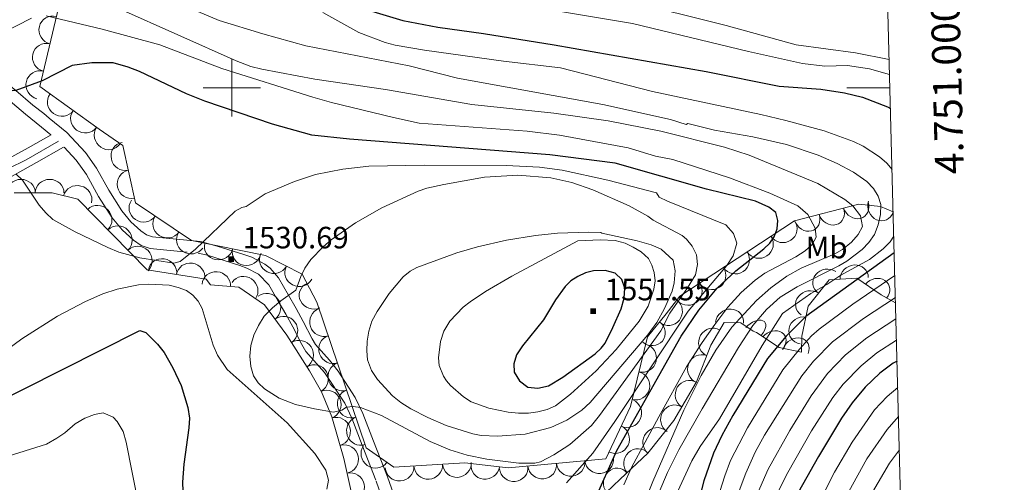
# Model space of a CAD drawing. Extents: x 674424 to 678955, y 748968 to 752062.
# Drawn here: x 678426 to 678769, y 750863 to 751024 of the extents above; entities that cross this region are included whole.
import ezdxf
from ezdxf.enums import TextEntityAlignment as Align

# ---------------------------------------------------------------- set-up
doc = ezdxf.new("R2010")
doc.units = 0
doc.header["$MEASUREMENT"] = 0
doc.linetypes.add('DGN Style 2', pattern=[43.20786, 25.924716, -17.283144])
doc.linetypes.add('DGN Style 5', pattern=[30.245502000000002, 12.962358, -17.283144])
for name, color, linetype in [('Nivel 10', 7, 'Continuous'), ('Nivel 15', 7, 'Continuous'), ('Nivel 5', 7, 'Continuous'), ('Nivel 6', 7, 'Continuous'), ('Nivel 60', 7, 'Continuous'), ('Nivel 63', 7, 'Continuous'), ('Nivel 8', 7, 'Continuous')]:
    doc.layers.add(name, color=color, linetype=linetype)
doc.styles.add('Style-font002', font='font002.shx')

# ---------------------------------------------------------------- blocks, each defined once
blk = doc.blocks.new('PUALT')
at = {"layer": 'Nivel 6', "color": 7, "linetype": 'Continuous', "lineweight": 0}
blk.add_solid([(-1, -1), (1, -1), (-1, 1), (1, 1)], dxfattribs=at)

msp = doc.modelspace()

# ---------------------------------------------------------------- linework, layer by layer
at = {"layer": 'Nivel 10', "color": 3, "linetype": 'Continuous', "lineweight": 0, "extrusion": (-0.1470805962276207, -0.1593735416936239, -0.9762004775768953)}
for centre in [(-10768.88148933859, -987608.5542785967, -220962.9783790301), (-10764.06717881479, -987599.7861839922, -220962.9921699504), (-10759.25360317121, -987591.0274033552, -220962.9609085682)]:
    msp.add_arc(centre, 4.999600106473743, 61.23823248706993, 241.2143963759588, dxfattribs=at)
at = {"layer": 'Nivel 10', "color": 3, "linetype": 'Continuous', "lineweight": 0, "extrusion": (-0.09827666970624371, -0.2645048970699325, -0.9593637764776584)}
for centre in [(374401.2451592127, -901625.7465004647, -266781.3378446763), (374410.8617616665, -901623.1895532437, -266780.7056555006)]:
    msp.add_arc(centre, 4.999600106473742, 15.92919448444555, 195.9053583733344, dxfattribs=at)
at = {"layer": 'Nivel 10', "color": 3, "linetype": 'Continuous', "lineweight": 0, "extrusion": (-0.2308031046322448, -0.1714156736090672, -0.9577821222664717)}
msp.add_arc((-198372.5639704106, -950097.946659878, -286782.887686385), 4.999600106473741, 340.480357092714, 160.4565209816028, dxfattribs=at)
at = {"layer": 'Nivel 10', "color": 3, "linetype": 'Continuous', "lineweight": 0, "extrusion": (-0.1872328118393496, -0.1058338997634894, -0.976597695999526)}
for centre in [(-319903.4665818121, -937377.5678909414, -208000.8931067375), (-319893.9244969458, -937374.574823405, -208000.904644953)]:
    msp.add_arc(centre, 4.999600106473741, 17.41068930648263, 197.3868531953715, dxfattribs=at)
at = {"layer": 'Nivel 10', "color": 3, "linetype": 'Continuous', "lineweight": 0, "extrusion": (3.611514501491261e-10, 0.3409519243271734, -0.9400807333934663)}
for centre in [(-678426.5492045461, 706488.0994936154, 254603.4904604495), (-678436.5492045461, 706487.7012617778, 254604.5884747497)]:
    msp.add_arc(centre, 4.99960010647374, 0.01191934190085038, 179.9880832307898, dxfattribs=at)
at = {"layer": 'Nivel 10', "color": 3, "linetype": 'Continuous', "lineweight": 0, "extrusion": (0.0605708391520018, 0.3048494477763709, -0.9504725075639294)}
msp.add_arc((-519089.8863651133, 826226.2439731898, 268570.7828529337), 4.999600106473741, 3.019507883752559, 182.9956717726415, dxfattribs=at)
at = {"layer": 'Nivel 10', "color": 3, "linetype": 'Continuous', "lineweight": 0, "extrusion": (0.1181623885857405, 0.1357863713324687, -0.9836664634336547)}
for centre in [(-18834.26735306118, 995615.601000139, 180632.578476309), (-18844.2367313095, 995614.8928982645, 180632.135786717), (-18854.20545310329, 995614.2456587018, 180631.3646883127)]:
    msp.add_arc(centre, 4.99960010647374, 4.536943291300163, 184.5131071801891, dxfattribs=at)
at = {"layer": 'Nivel 10', "color": 3, "linetype": 'Continuous', "lineweight": 0, "extrusion": (-0.08239917151855919, -0.2725026690287225, -0.9586201916845263)}
for centre in [(432074.026172135, -876883.2433512844, -262008.7099390337), (432083.5565792212, -876880.3890653361, -262008.1209869986), (432093.0869863071, -876877.3340742602, -262008.2078621987)]:
    msp.add_arc(centre, 4.99960010647374, 17.64571956134004, 197.6218834502289, dxfattribs=at)
at = {"layer": 'Nivel 10', "color": 3, "linetype": 'Continuous', "lineweight": 0, "extrusion": (-0.4069769028451831, -0.2885057080821034, -0.8666800199350315)}
for centre in [(-220118.2501235745, -855524.8416669801, -494190.8799215184), (-220124.5472950219, -855507.6452249079, -494187.7776304582), (-220121.3985905575, -855516.3256533103, -494189.1845593636)]:
    msp.add_arc(centre, 4.999600106473741, 288.3667427906845, 108.3429066795734, dxfattribs=at)
at = {"layer": 'Nivel 10', "color": 3, "linetype": 'Continuous', "lineweight": 0, "extrusion": (-0.4183452346275408, -0.1181670751547791, -0.9005686020586066)}
msp.add_arc((-538185.8284646298, -771401.5190283963, -374040.2587002186), 4.999600106473741, 306.466123646811, 126.4422875356999, dxfattribs=at)
at = {"layer": 'Nivel 10', "color": 3, "linetype": 'Continuous', "lineweight": 0, "extrusion": (-0.05938753171625994, -0.1525661285606589, -0.9865073225742741)}
for centre in [(360061.7988247533, -932981.0482542049, -156379.2138283296), (360056.0612474795, -932972.7829138048, -156379.6606796442), (360050.3242393494, -932964.4265141019, -156380.6641330424), (360044.5866620757, -932956.006788437, -156382.0412607623), (360038.8496539459, -932947.5163043949, -156383.8526636576)]:
    msp.add_arc(centre, 4.99960010647374, 305.0215689547237, 124.9977328436126, dxfattribs=at)
at = {"layer": 'Nivel 10', "color": 3, "linetype": 'Continuous', "lineweight": 0, "extrusion": (0.04911083982284067, -0.2669481316463586, -0.9624587369972875)}
for centre in [(803169.1510205244, -592254.1904033548, -168614.6921461177), (803178.3815073394, -592250.401609391, -168614.4870620941)]:
    msp.add_arc(centre, 4.999600106473742, 22.63367037166848, 202.6098342605574, dxfattribs=at)
at = {"layer": 'Nivel 10', "color": 3, "linetype": 'Continuous', "lineweight": 0, "extrusion": (-0.0340996831807073, -0.2864022393012666, -0.9575024641901427)}
for centre in [(584974.4190364294, -790351.8278623301, -239675.728939826), (584983.7506459949, -790347.9560616713, -239676.6420189971)]:
    msp.add_arc(centre, 4.99960010647374, 21.08974598890543, 201.0659098777943, dxfattribs=at)
at = {"layer": 'Nivel 10', "color": 3, "linetype": 'Continuous', "lineweight": 0, "extrusion": (0.1215783077792287, 0.3137831619527742, -0.9416787362749879)}
for centre in [(-361343.3228532139, 890720.3144359168, 316677.5232609679), (-361353.0639690704, 890722.2063593817, 316678.5529723217)]:
    msp.add_arc(centre, 4.999600106473742, 346.9517508085805, 166.9279146974694, dxfattribs=at)
at = {"layer": 'Nivel 10', "color": 3, "linetype": 'Continuous', "lineweight": 0, "extrusion": (-0.1697913247874082, 0.3360418527527931, -0.9264160940017219)}
msp.add_arc((-944430.4956720732, 337924.4366137228, 135713.9517045231), 4.999600106473743, 25.12803949552767, 205.1042033844166, dxfattribs=at)
at = {"layer": 'Nivel 10', "color": 3, "linetype": 'Continuous', "lineweight": 0, "extrusion": (0.07195319382029662, 0.3309067516440998, -0.9409162872516391)}
msp.add_arc((-503445.9431468782, 826594.9456554299, 295868.1496850569), 4.99960010647374, 351.8244295616898, 171.8005934505787, dxfattribs=at)
at = {"layer": 'Nivel 10', "color": 3, "linetype": 'Continuous', "lineweight": 0, "extrusion": (0.1615372991558957, 0.1770140130521722, -0.9708613393088552)}
msp.add_arc((5000.585921485035, 982924.0039289228, 241040.8217710745), 4.99960010647374, 352.0032460324344, 171.9794099213233, dxfattribs=at)
at = {"layer": 'Nivel 10', "color": 3, "linetype": 'Continuous', "lineweight": 0, "extrusion": (-0.07130100040673334, 0.3674181425099226, -0.9273187563591914)}
for centre in [(-809334.4951225453, 564264.1220159566, 226117.2688799298), (-809327.1472008826, 564257.0301488606, 226118.0331359954)]:
    msp.add_arc(centre, 4.99960010647374, 317.3004591321128, 137.2766230210017, dxfattribs=at)
at = {"layer": 'Nivel 10', "color": 3, "linetype": 'Continuous', "lineweight": 0, "extrusion": (-0.08894660118615387, -0.3635257675786678, -0.9273281611402578)}
msp.add_arc((480615.9179833428, -825372.8756679047, -334758.8244577261), 4.999600106473741, 50.80360949125409, 230.779773380143, dxfattribs=at)
at = {"layer": 'Nivel 10', "color": 3, "linetype": 'Continuous', "lineweight": 0, "extrusion": (-0.24613589890177, 0.4477671654314377, -0.8596055402528029)}
msp.add_arc((-956518.8096448875, 285386.8341084042, 167898.3958601555), 4.99960010647374, 66.03269123380646, 246.0088551226954, dxfattribs=at)
at = {"layer": 'Nivel 10', "color": 3, "linetype": 'Continuous', "lineweight": 0, "extrusion": (0.1668402303133016, 0.008393701414876569, -0.985948215336669)}
for centre in [(715882.1830653811, 705590.109778284, 117993.0170022592), (715873.8869752041, 705595.7219524409, 117992.8481502371)]:
    msp.add_arc(centre, 4.999600106473743, 326.0665187011925, 146.0426825900814, dxfattribs=at)
at = {"layer": 'Nivel 10', "color": 3, "linetype": 'Continuous', "lineweight": 0, "extrusion": (-0.07685661554560763, -0.1108916479587702, -0.9908562474243491)}
msp.add_arc((130027.2312211544, -994380.2412739669, -136952.5611507444), 4.999600106473742, 273.2105282194173, 93.18669210830619, dxfattribs=at)
at = {"layer": 'Nivel 10', "color": 3, "linetype": 'Continuous', "lineweight": 0, "extrusion": (-0.2166879764284557, -0.06377519958250007, -0.9741555547188311)}
for centre in [(-528787.0918688499, -840292.1925295391, -196417.2947424182), (-528777.100396239, -840292.3172537938, -196418.5750025189), (-528767.1096005982, -840292.8249217507, -196418.2092201951), (-528757.1181279873, -840293.8237945875, -196415.7194982989), (-528747.1276146898, -840294.6621172021, -196413.9234389329)]:
    msp.add_arc(centre, 4.99960010647374, 357.5928464667499, 177.5690103556388, dxfattribs=at)
at = {"layer": 'Nivel 10', "color": 3, "linetype": 'Continuous', "lineweight": 0, "extrusion": (-0.2033529347471074, 0.345221254029509, -0.9162258835549407)}
msp.add_arc((-965886.0009282755, 277817.1854070917, 119833.1918222509), 4.99960010647374, 34.70930946355178, 214.6854733524407, dxfattribs=at)
at = {"layer": 'Nivel 10', "color": 3, "linetype": 'Continuous', "lineweight": 0, "extrusion": (-0.2288468970116498, -0.301882885276985, -0.9254705945112368)}
msp.add_arc((87184.32817733171, -932644.0965277757, -383419.0610547919), 4.99960010647374, 271.9244601123553, 91.90062400124424, dxfattribs=at)
at = {"layer": 'Nivel 10', "color": 3, "linetype": 'Continuous', "lineweight": 0, "extrusion": (-0.5362563511742288, 0.6290859449413216, -0.5627432804597376)}
msp.add_arc((-1003629.884053936, 75071.57380505494, 107593.5480179425), 4.999600106473742, 75.91409845550965, 255.8902623443985, dxfattribs=at)
at = {"layer": 'Nivel 10', "color": 3, "linetype": 'Continuous', "lineweight": 0, "extrusion": (-0.09769799285291886, 0.319033695309516, -0.9426943319282587)}
msp.add_arc((-868827.2418538982, 490016.6210936715, 171847.8865443759), 4.999600106473744, 297.7833850469596, 117.7595489358485, dxfattribs=at)
at = {"layer": 'Nivel 10', "color": 3, "linetype": 'Continuous', "lineweight": 0, "extrusion": (-0.2579573978954288, 0.08154862307991403, -0.9627085763328327)}
msp.add_arc((-920555.2223270021, -404654.7875334239, -115292.2612168964), 4.999600106473742, 13.17275572271201, 193.1489196116009, dxfattribs=at)
at = {"layer": 'Nivel 10', "color": 3, "linetype": 'Continuous', "lineweight": 0, "extrusion": (-0.328555996867406, 0.5092077210300406, -0.7954611579240418)}
msp.add_arc((-977401.4537706126, 210121.0757130092, 158187.467936287), 4.999600106473742, 70.61032015026656, 250.5864840391555, dxfattribs=at)
at = {"layer": 'Nivel 10', "color": 3, "linetype": 'Continuous', "lineweight": 0, "extrusion": (0.114444037869851, 0.02722392293924791, -0.9930566047390461)}
msp.add_arc((573497.1079086412, 828271.3229052125, 96569.17498976376), 4.999600106473743, 340.8606879518638, 160.8368518407527, dxfattribs=at)
at = {"layer": 'Nivel 10', "color": 3, "linetype": 'Continuous', "lineweight": 0, "extrusion": (-0.08164076592582523, 0.1394494204596474, -0.9868579657035319)}
for centre in [(-965040.0845021997, 301383.0295449759, 47793.97741211253), (-965033.1844394112, 301375.3647659735, 47796.58614386521)]:
    msp.add_arc(centre, 4.999600106473741, 133.6490202774357, 313.6251841663246, dxfattribs=at)
at = {"layer": 'Nivel 10', "color": 3, "linetype": 'Continuous', "lineweight": 0, "extrusion": (-0.3666078705253243, 0.4108582362877576, -0.8347419834556067)}
msp.add_arc((-1006348.432477042, 91327.4976342317, 58453.04694651155), 4.999600106473741, 58.19531321981429, 238.1714771087032, dxfattribs=at)
at = {"layer": 'Nivel 10', "color": 3, "linetype": 'Continuous', "lineweight": 0, "extrusion": (-0.2067043625700626, 0.07347831554041187, -0.975640427432078)}
msp.add_arc((-934842.2689866703, -378171.0927054727, -86586.70071876032), 4.99960010647374, 1.73310754845216, 181.7092714373411, dxfattribs=at)
at = {"layer": 'Nivel 10', "color": 3, "linetype": 'Continuous', "lineweight": 0, "extrusion": (0.1654165501507301, -0.08448342892772097, -0.9825985523970845)}
msp.add_arc((977352.9934983305, 258450.9816328309, 47291.43466150271), 4.999600106473742, 302.5624488311938, 122.5386127200827, dxfattribs=at)
at = {"layer": 'Nivel 10', "color": 3, "linetype": 'Continuous', "lineweight": 0, "extrusion": (-0.2695317818853735, 0.06939309407123957, -0.9604880098413076)}
for centre in [(-896387.6560517875, -451015.9140771488, -132269.2424444704), (-896378.0850246835, -451013.0897788996, -132268.9914652336)]:
    msp.add_arc(centre, 4.99960010647374, 16.85233488675593, 196.8284987756448, dxfattribs=at)
at = {"layer": 'Nivel 10', "color": 3, "linetype": 'Continuous', "lineweight": 0, "extrusion": (0.04342796994624329, 0.01070511850761075, -0.9989992051368641)}
msp.add_arc((566666.8276103836, 837758.6919228766, 35971.19078770777), 4.999600106473741, 351.7418123768841, 171.717976265773, dxfattribs=at)
at = {"layer": 'Nivel 10', "color": 3, "linetype": 'Continuous', "lineweight": 0, "extrusion": (-0.06581200042548374, -0.01189672597760146, -0.9977611179591085)}
for centre in [(-618191.2967483703, -799489.7485944689, -55120.09650134618), (-618183.1442511459, -799484.0344147637, -55118.97583578347)]:
    msp.add_arc(centre, 4.99960010647374, 215.3944982271213, 35.37066211601021, dxfattribs=at)
at = {"layer": 'Nivel 10', "color": 3, "linetype": 'Continuous', "lineweight": 0, "extrusion": (-0.01147284033047432, 0.06247132813706534, -0.9979808149937265)}
msp.add_arc((-803006.0078994789, 614819.6103714787, 37593.64844083778), 4.999600106473742, 84.03863864914918, 264.0148025380381, dxfattribs=at)
at = {"layer": 'Nivel 10', "color": 3, "linetype": 'Continuous', "lineweight": 0, "extrusion": (-0.2592301098399862, 0.1460907821875728, -0.9547026937807245)}
msp.add_arc((-987339.485880009, -212041.8191489246, -67678.75984733726), 4.999600106473741, 9.51384095807246, 189.4900048469614, dxfattribs=at)
at = {"layer": 'Nivel 10', "color": 3, "linetype": 'Continuous', "lineweight": 0, "extrusion": (-0.03516558231283747, 0.06989591866638094, -0.9969342718426235)}
for centre in [(-943616.3778438587, 364799.2644233121, 27094.76217249416), (-943613.9008428659, 364789.5576354003, 27095.0034182631)]:
    msp.add_arc(centre, 4.999600106473742, 104.3556346746315, 284.3317985635204, dxfattribs=at)
at = {"layer": 'Nivel 10', "color": 3, "linetype": 'Continuous', "lineweight": 0, "extrusion": (-0.1747979539676782, -0.2087248057435654, -0.9622263926727558)}
msp.add_arc((38123.88076743018, -972709.9619338417, -276809.9920560853), 4.999600106473742, 355.192222302199, 175.1683861910878, dxfattribs=at)
at = {"layer": 'Nivel 10', "color": 3, "linetype": 'Continuous', "lineweight": 0, "extrusion": (-0.2929870143990514, 0.1672447305904744, -0.9413754880403726)}
msp.add_arc((-988539.1281569831, -203896.8469793344, -74684.40212100661), 4.999600106473741, 18.0808429918939, 198.0570068807828, dxfattribs=at)
at = {"layer": 'Nivel 10', "color": 3, "linetype": 'Continuous', "lineweight": 0, "extrusion": (0.03447923773425206, -0.2104261905038112, -0.9770015355746984)}
for centre in [(791062.6401121395, -616417.8653068042, -136104.9227663082), (791042.7445882356, -616420.0509124114, -136104.2851436024), (791052.6918567673, -616418.9435821872, -136104.6708968001)]:
    msp.add_arc(centre, 4.99960010647374, 5.883853707268556, 185.8600175961574, dxfattribs=at)
at = {"layer": 'Nivel 10', "color": 3, "linetype": 'Continuous', "lineweight": 0, "extrusion": (-0.05862774991285877, -0.2100654997273252, -0.9759279034664725)}
for centre in [(451790.2008473581, -883521.0848730857, -199013.0959534741), (451799.5113182097, -883525.5035374162, -199009.6507004998), (451771.5799056549, -883513.6322193646, -199013.7902931634), (451780.8903765065, -883517.1287848376, -199014.471263365)]:
    msp.add_arc(centre, 4.999600106473741, 338.6123527434247, 158.5885166323136, dxfattribs=at)
at = {"layer": 'Nivel 10', "color": 3, "linetype": 'Continuous', "lineweight": 0, "extrusion": (0.07015213846464173, -0.2520273351752372, -0.9651740256520097)}
msp.add_arc((855085.7552113258, -522143.8631750682, -143116.1364707489), 4.999600106473742, 22.91643128021982, 202.8925951691087, dxfattribs=at)
at = {"layer": 'Nivel 10', "color": 3, "linetype": 'Continuous', "lineweight": 0, "extrusion": (-0.363891011068529, 0.1111773019419121, -0.9247826445151535)}
msp.add_arc((-916385.5513145904, -396729.4595287931, -164877.3540731488), 4.999600106473739, 31.46766319743184, 211.4438270863207, dxfattribs=at)
at = {"layer": 'Nivel 5', "color": 7, "linetype": 'Continuous', "lineweight": 0, "elevation": -500.0000000000001, "flags": 128}
msp.add_lwpolyline([(675365.821, 749382.9010000001), (678769.2409999999, 749470.631), (678708.9410000001, 751784.0109999999), (675306.6610000001, 751696.281), (675365.821, 749382.9010000001)], dxfattribs=at)
at = {"layer": 'Nivel 6', "color": 30, "linetype": 'Continuous', "lineweight": 30, "flags": 128}
for points, elevation in [([(678353.717, 751079.03), (678364.6610000001, 751077.1410000001), (678379.591, 751073.4809999999), (678382.5109999999, 751073.021), (678401.1910000001, 751072.9809999999), (678407.621, 751072.6510000001), (678418.2209999999, 751071.4210000001), (678425.611, 751069.6710000001), (678435.341, 751066.771), (678439.7609999999, 751065.131), (678482.6710000001, 751047.9510000001), (678524.6710000001, 751034.2609999999), (678531.611, 751031.3910000001), (678540.7010000001, 751029.091), (678559.591, 751023.4610000001), (678571.821, 751021.071), (678587.6910000001, 751018.9210000001), (678612.4010000001, 751014.9809999999), (678665.321, 751005.621)], 1500), ([(678451.281, 751008.7010000001), (678444.341, 751007.7609999999), (678433.9410000001, 751002.4510000001), (678424.781, 750999.081), (678420.9909999999, 750998.6610000001), (678417.271, 750998.7110000001), (678413.621, 750999.2010000001), (678382.9410000001, 751008.7309999999), (678362.7010000001, 751016.4110000001), (678357.521, 751017.9909999999), (678349.2209999999, 751022.9510000001), (678320.1910000001, 751037.4909999999)], 1525), ([(678618.621, 750838.8910000001), (678634.1910000001, 750873.6910000001), (678656.6710000001, 750913.4510000001), (678662.781, 750922.521), (678669.2209999999, 750930.1710000001), (678675.7010000001, 750936.271), (678685.4410000001, 750943.9610000001), (678687.4709999999, 750945.8910000001), (678689.051, 750948.031), (678690.081, 750950.8910000001), (678690.341, 750953.811), (678689.631, 750956.561), (678687.2309999999, 750958.4510000001), (678682.561, 750960.561), (678665.4310000001, 750964.7309999999), (678633.581, 750973.801), (678610.881, 750976.6810000001), (678540.9909999999, 750982.081), (678527.9010000001, 750983.551), (678514.1910000001, 750987.351), (678490.6810000001, 750995.311), (678484.2110000001, 750997.9310000001), (678467.851, 751005.631), (678463.9210000001, 751007.1810000001), (678458.631, 751008.6410000001), (678451.281, 751008.7010000001)], 1525), ([(678665.321, 751005.621), (678690.7509999999, 751000.521), (678705.331, 750999.561), (678713.5109999999, 750998.2609999999), (678719.781, 750996.7609999999), (678728.551, 750993.371), (678729.561, 750992.7309999999)], 1500), ([(678730.861, 750942.571), (678700.071, 750920.3910000001), (678693.1710000001, 750913.531), (678686.7309999999, 750905.6610000001), (678674.581, 750885.811), (678670.7609999999, 750878.9510000001), (678667.9210000001, 750872.771), (678664.571, 750863.081), (678659.301, 750842.6510000001)], 1500), ([(678632.831, 750916.5109999999), (678635.771, 750923.031), (678636.781, 750926.7209999999), (678637.021, 750930.2509999999), (678635.9010000001, 750933.2110000001), (678633.6810000001, 750935.3910000001), (678630.131, 750936.351), (678626.021, 750936.2409999999), (678623.281, 750935.5009999999), (678620.621, 750934.331), (678618.1510000001, 750932.771), (678616.1610000001, 750930.7509999999), (678612.841, 750926.101), (678608.621, 750919.2309999999), (678601.321, 750910.091), (678599.291, 750906.9809999999), (678598.281, 750903.8910000001), (678598.4410000001, 750900.9410000001), (678600.291, 750897.9610000001), (678603.1610000001, 750895.791), (678606.631, 750895.381), (678610.4410000001, 750896.2209999999), (678615.381, 750899.2209999999), (678626.6910000001, 750907.381), (678628.791, 750909.321), (678630.111, 750911.071), (678632.831, 750916.5109999999)], 1550), ([(678413.9610000001, 750888.2509999999), (678468.0009999999, 750915.4410000001), (678470.051, 750914.811), (678474.1710000001, 750910.7209999999), (678476.5109999999, 750907.791), (678479.4709999999, 750902.5009999999), (678482.371, 750896.271), (678484.6710000001, 750888.6510000001), (678485.2309999999, 750884.9709999999), (678485.071, 750881.591), (678483.271, 750868.861), (678482.841, 750862.6910000001), (678482.9410000001, 750859.541)], 1525), ([(678731.851, 750904.841), (678730.4610000001, 750904.111), (678725.9110000001, 750900.611), (678720.781, 750895.7209999999), (678716.1910000001, 750890.2209999999), (678712.4510000001, 750884.9010000001), (678704.5009999999, 750871.611), (678693.301, 750851.881), (678683.121, 750831.9709999999), (678671.2209999999, 750815.311), (678668.311, 750810.111), (678667.1410000001, 750806.3910000001), (678666.4410000001, 750802.581), (678666.1910000001, 750798.7110000001), (678668.051, 750783.2010000001), (678668.2409999999, 750769.881), (678666.4909999999, 750752.381), (678664.081, 750739.771), (678660.291, 750727.4909999999), (678657.1410000001, 750719.9610000001), (678648.1510000001, 750704.331), (678638.551, 750688.811), (678630.4410000001, 750677.7309999999), (678601.871, 750640.5109999999)], 1475)]:
    msp.add_lwpolyline(points, dxfattribs=dict(at, elevation=elevation))
at = {"layer": 'Nivel 6', "color": 30, "linetype": 'Continuous', "lineweight": 0, "flags": 128}
for points, elevation in [([(678474.9210000001, 751032.2209999999), (678495.6710000001, 751023.4809999999), (678510.851, 751018.771), (678525.851, 751014.571), (678561.831, 751007.591), (678578.7209999999, 751003.321), (678629.291, 750994.1510000001), (678652.9610000001, 750988.9010000001), (678658.381, 750987.1810000001), (678658.9510000001, 750987.551), (678668.1910000001, 750985.2509999999), (678681.6610000001, 750982.8910000001), (678693.291, 750980.2309999999), (678704.381, 750976.551), (678710.9709999999, 750973.6410000001), (678716.7309999999, 750970.6410000001), (678721.381, 750967.341), (678723.6610000001, 750964.8910000001), (678725.271, 750962.2409999999), (678726.1610000001, 750959.341), (678726.091, 750955.851), (678725.331, 750952.301), (678723.9709999999, 750948.9010000001), (678722.021, 750946.1610000001), (678719.6810000001, 750943.7309999999), (678714.3910000001, 750939.6610000001), (678711.611, 750937.9410000001), (678697.0009999999, 750930.6710000001), (678691.111, 750927.091), (678686.4010000001, 750922.7509999999), (678681.6510000001, 750917.2110000001), (678676.601, 750909.5009999999), (678663.9909999999, 750888.2010000001), (678655.801, 750873.861), (678651.8910000001, 750866.031), (678639.111, 750836.071)], 1510), ([(678369.9510000001, 751028.7509999999), (678407.0009999999, 751010.6610000001), (678411.351, 751009.841), (678413.591, 751011.6910000001), (678417.0109999999, 751016.9310000001), (678419.7609999999, 751018.851), (678430.1710000001, 751024.281)], 1520), ([(678460.9010000001, 751027.531), (678501.541, 751009.4310000001), (678506.6410000001, 751007.4610000001), (678510.551, 751006.4809999999), (678529.0009999999, 751003.041), (678553.601, 750999.351), (678583.631, 750994.1410000001), (678612.311, 750991.2010000001), (678631.1810000001, 750988.4809999999), (678649.531, 750984.9110000001), (678671.7010000001, 750979.321), (678680.331, 750976.5109999999), (678704.2409999999, 750966.7110000001), (678713.7110000001, 750961.1410000001), (678716.4510000001, 750958.841), (678719.1810000001, 750955.361), (678719.821, 750951.7209999999), (678718.351, 750948.9410000001), (678715.9510000001, 750946.2209999999), (678712.861, 750943.6810000001), (678710.1510000001, 750942.2209999999), (678698.4310000001, 750937.1410000001), (678693.4610000001, 750934.4410000001), (678687.9210000001, 750930.381), (678682.8910000001, 750925.9310000001), (678674.301, 750916.611), (678668.7409999999, 750908.621), (678663.581, 750899.841), (678657.561, 750887.781), (678646.7209999999, 750862.9110000001), (678644.2010000001, 750856.4909999999)], 1515), ([(678729.111, 751009.871), (678717.341, 751012.111), (678696.6610000001, 751014.9709999999), (678672.321, 751021.6710000001), (678637.301, 751030.4210000001)], 1490), ([(678435.371, 751025.101), (678454.8910000001, 751020.4010000001), (678474.9110000001, 751014.9210000001), (678496.5109999999, 751006.7409999999), (678528.2309999999, 750996.7110000001), (678534.7309999999, 750994.831), (678556.381, 750989.6610000001), (678565.361, 750987.6410000001), (678602.9809999999, 750984.9210000001), (678614.271, 750983.5009999999), (678638.111, 750979.031), (678647.6610000001, 750976.1410000001), (678653.7110000001, 750974.9709999999), (678673.4310000001, 750968.6610000001), (678687.4909999999, 750963.2609999999), (678697.2509999999, 750958.831), (678700.7209999999, 750955.831), (678703.341, 750951.061), (678703.7309999999, 750947.9310000001), (678702.271, 750945.4610000001), (678699.801, 750943.2209999999), (678696.631, 750941.1710000001), (678685.791, 750935.4110000001), (678682.3910000001, 750933.031), (678677.4909999999, 750928.7309999999), (678672.9110000001, 750923.601), (678668.3910000001, 750917.581), (678663.9110000001, 750911.2609999999), (678658.531, 750902.791), (678648.791, 750885.4210000001), (678639.331, 750867.7209999999), (678636.621, 750861.6910000001)], 1520), ([(678531.7309999999, 751026.2309999999), (678544.301, 751019.2110000001), (678553.4510000001, 751015.7509999999), (678556.9310000001, 751014.831), (678567.2209999999, 751013.091), (678594.7110000001, 751009.281), (678614.601, 751006.8910000001), (678646.6710000001, 750998.6710000001), (678684.4010000001, 750990.7409999999), (678693.091, 750988.6510000001), (678706.4610000001, 750985.021), (678716.7309999999, 750981.2509999999), (678720.101, 750979.6410000001), (678725.7609999999, 750975.9110000001), (678728.321, 750973.7010000001), (678730.111, 750971.521)], 1505), ([(678729.2509999999, 751004.6410000001), (678722.2110000001, 751006.561), (678714.601, 751007.801), (678706.6710000001, 751007.551), (678698.9310000001, 751008.4510000001), (678680.081, 751012.6510000001), (678639.7010000001, 751022.4110000001), (678611.7509999999, 751027.061)], 1495), ([(678424.781, 750969.9809999999), (678427.051, 750967.821), (678432.9410000001, 750959.111), (678435.1910000001, 750956.4010000001), (678437.6410000001, 750954.111), (678445.4210000001, 750949.831), (678456.781, 750944.3910000001), (678460.6610000001, 750942.7209999999), (678468.021, 750940.811), (678479.871, 750938.8910000001), (678482.071, 750939.541), (678487.381, 750943.7609999999), (678501.1910000001, 750957.041), (678503.4809999999, 750958.281), (678505.0109999999, 750958.631), (678511.7010000001, 750963.0109999999), (678521.831, 750967.3910000001), (678529.1410000001, 750969.771), (678538.7409999999, 750971.6710000001), (678547.781, 750972.6510000001), (678567.2110000001, 750973.081), (678595.601, 750972.9310000001), (678607.2209999999, 750972.361), (678615.121, 750971.361), (678631.041, 750967.851), (678648.0009999999, 750963.4110000001), (678649.0109999999, 750961.881), (678651.9110000001, 750960.531), (678672.1810000001, 750952.311), (678674.831, 750949.2010000001), (678675.9909999999, 750945.8910000001), (678674.7509999999, 750941.4210000001), (678672.531, 750938.131), (678659.051, 750922.2110000001), (678633.541, 750883.7609999999), (678625.831, 750872.7010000001), (678616.6510000001, 750862.361)], 1530), ([(678646.881, 750953.861), (678645.0009999999, 750955.2409999999), (678638.541, 750958.831), (678625.871, 750964.5109999999), (678618.4809999999, 750967.041), (678611.2010000001, 750968.6910000001), (678599.7209999999, 750969.5109999999), (678588.1410000001, 750968.811), (678573.9410000001, 750966.301), (678567.9709999999, 750964.9909999999), (678564.9410000001, 750964.0009999999), (678552.2609999999, 750958.2010000001), (678543.091, 750953.0109999999), (678534.6910000001, 750947.0009999999), (678531.841, 750944.631), (678527.521, 750940.2509999999), (678525.4310000001, 750937.1610000001), (678524.041, 750934.321), (678522.341, 750929.561), (678517.1410000001, 750925.831), (678514.2209999999, 750923.331), (678511.361, 750920.4210000001), (678509.301, 750917.2110000001), (678507.7209999999, 750913.791), (678506.7010000001, 750910.2409999999), (678506.361, 750906.541), (678506.6410000001, 750902.9809999999), (678507.541, 750899.7309999999), (678509.2209999999, 750897.2509999999), (678511.381, 750895.1810000001), (678516.561, 750891.9410000001), (678522.2010000001, 750889.7110000001), (678528.881, 750888.1410000001), (678535.4310000001, 750887.081), (678538.381, 750887.7609999999), (678539.9709999999, 750888.811), (678542.271, 750889.041), (678544.9110000001, 750888.7010000001), (678552.1610000001, 750885.811), (678569.1810000001, 750876.781), (678576.051, 750873.9410000001), (678582.0009999999, 750872.021), (678588.9610000001, 750870.621), (678600.061, 750869.2609999999), (678605.6510000001, 750869.281), (678607.611, 750869.7609999999), (678612.2110000001, 750872.1810000001), (678617.831, 750875.781), (678625.371, 750882.4210000001), (678628.1910000001, 750885.821), (678649.4909999999, 750915.321), (678652.631, 750921.4709999999), (678658.8910000001, 750930.311), (678661.621, 750934.881), (678662.281, 750938.4410000001), (678661.9709999999, 750941.841), (678660.4909999999, 750944.821), (678658.5109999999, 750947.2509999999), (678656.9510000001, 750948.591), (678646.881, 750953.861)], 1535), ([(678628.9809999999, 750949.321), (678628.6510000001, 750949.581), (678624.4809999999, 750949.7110000001), (678613.531, 750949.341), (678605.851, 750948.571), (678595.7309999999, 750946.871), (678585.631, 750944.581), (678578.4210000001, 750942.521), (678564.4909999999, 750937.4210000001), (678562.2309999999, 750936.121), (678559.801, 750934.2010000001), (678554.881, 750928.4110000001), (678550.6510000001, 750922.1410000001), (678548.861, 750918.7110000001), (678547.821, 750915.2409999999), (678547.2110000001, 750911.791), (678547.051, 750908.4110000001), (678547.341, 750905.2010000001), (678548.7110000001, 750901.591), (678550.7609999999, 750898.351), (678556.0109999999, 750892.7609999999), (678558.9709999999, 750890.361), (678562.3910000001, 750888.131), (678568.301, 750885.131), (678574.6810000001, 750882.4210000001), (678584.051, 750879.4410000001), (678586.9110000001, 750878.9010000001), (678592.6510000001, 750878.7010000001), (678602.321, 750879.4210000001), (678611.1910000001, 750881.6510000001), (678616.831, 750884.281), (678622.021, 750887.6810000001), (678624.9310000001, 750890.4210000001), (678644.9909999999, 750913.9210000001), (678648.2010000001, 750918.2609999999), (678650.851, 750923.121), (678653.4410000001, 750929.1410000001), (678654.2110000001, 750932.041), (678654.551, 750936.291), (678653.801, 750939.9809999999), (678649.7110000001, 750943.801), (678646.2309999999, 750945.281), (678641.311, 750946.6810000001), (678628.9809999999, 750949.321)], 1540), ([(678730.7209999999, 750948.291), (678729.5009999999, 750946.3910000001), (678727.081, 750943.9010000001), (678722.2110000001, 750940.1410000001), (678712.271, 750934.7209999999), (678707.341, 750931.4809999999), (678701.801, 750928.371), (678691.9410000001, 750921.4110000001), (678684.9010000001, 750910.291), (678669.9510000001, 750884.7209999999), (678663.301, 750875.071), (678660.331, 750870.021), (678654.121, 750856.4909999999)], 1505), ([(678620.591, 750946.6910000001), (678597.6710000001, 750934.341), (678588.4310000001, 750929.0009999999), (678583.121, 750925.5009999999), (678580.7110000001, 750923.541), (678576.061, 750918.6810000001), (678573.9310000001, 750915.2010000001), (678572.7409999999, 750911.611), (678572.041, 750906.0009999999), (678572.321, 750903.2409999999), (678573.831, 750899.601), (678574.871, 750897.9709999999), (678576.291, 750896.311), (678580.7509999999, 750892.321), (678583.4410000001, 750890.6810000001), (678589.561, 750888.4510000001), (678596.381, 750887.071), (678599.9110000001, 750886.7010000001), (678603.4110000001, 750886.6710000001), (678606.7209999999, 750887.111), (678609.881, 750887.9709999999), (678612.881, 750889.2609999999), (678618.051, 750893.331), (678626.9610000001, 750901.4310000001), (678633.9410000001, 750908.861), (678641.9610000001, 750918.6610000001), (678645.1810000001, 750923.9110000001), (678647.1510000001, 750929.861), (678647.5109999999, 750932.821), (678647.2010000001, 750935.6510000001), (678646.4210000001, 750938.2609999999), (678645.2409999999, 750940.551), (678642.6810000001, 750942.871), (678639.9510000001, 750944.4809999999), (678637.111, 750945.9210000001), (678633.631, 750946.811), (678628.3910000001, 750947.091), (678620.591, 750946.6910000001)], 1545), ([(678664.061, 750840.5109999999), (678671.801, 750864.811), (678673.851, 750870.2409999999), (678679.801, 750881.581), (678692.041, 750901.7509999999), (678697.861, 750908.9709999999), (678702.021, 750913.591), (678704.7010000001, 750915.9510000001), (678716.4410000001, 750924.6510000001), (678731.071, 750934.6410000001)], 1495), ([(678533.1810000001, 750860.2609999999), (678533.781, 750863.3910000001), (678532.851, 750866.851), (678528.9410000001, 750872.6710000001), (678519.331, 750883.2609999999), (678498.381, 750901.9410000001), (678495.021, 750906.841), (678493.521, 750910.4010000001), (678489.7110000001, 750923.1710000001), (678488.2609999999, 750925.6510000001), (678486.4610000001, 750927.7309999999), (678484.2509999999, 750929.3910000001), (678481.371, 750930.5009999999), (678478.1510000001, 750931.2010000001), (678471.1510000001, 750931.611), (678467.5009999999, 750931.351), (678460.091, 750929.881)], 1530), ([(678460.091, 750929.881), (678455.081, 750928.2209999999), (678449.091, 750925.591), (678439.311, 750920.4809999999), (678426.861, 750912.551), (678411.1710000001, 750901.031)], 1530), ([(678668.3910000001, 750837.121), (678679.1910000001, 750865.821), (678682.4010000001, 750873.041), (678685.7209999999, 750879.071), (678698.7309999999, 750899.7010000001), (678702.791, 750904.771), (678709.341, 750911.5109999999), (678720.1410000001, 750919.621), (678731.271, 750927.0109999999)], 1490), ([(678671.841, 750832.6910000001), (678686.9410000001, 750867.1410000001), (678694.5109999999, 750880.631), (678701.9709999999, 750892.7209999999), (678707.6810000001, 750900.5009999999), (678713.9510000001, 750907.0109999999), (678721.381, 750912.9210000001), (678731.4709999999, 750919.5009999999)], 1485), ([(678687.281, 750853.091), (678693.831, 750866.051), (678702.051, 750880.4709999999), (678709.531, 750892.1710000001), (678713.051, 750896.811), (678719.311, 750903.2110000001), (678724.781, 750907.6910000001), (678731.6610000001, 750912.061)], 1480), ([(678732.091, 750895.601), (678728.4410000001, 750892.5009999999), (678724.041, 750887.841), (678716.2010000001, 750876.581), (678710.081, 750866.1810000001), (678702.9310000001, 750852.2209999999), (678692.1710000001, 750833.631), (678676.6810000001, 750810.0009999999), (678674.801, 750804.331), (678674.031, 750798.1810000001), (678674.861, 750791.881), (678674.9010000001, 750784.2609999999), (678674.6810000001, 750777.1510000001), (678673.821, 750766.331), (678671.331, 750751.6810000001), (678668.321, 750738.581), (678663.9709999999, 750725.621), (678660.6610000001, 750718.0009999999), (678651.601, 750701.7509999999), (678642.111, 750685.6510000001), (678632.4610000001, 750671.811), (678616.7309999999, 750651.091), (678602.801, 750633.5109999999)], 1470), ([(678484.9410000001, 750789.801), (678472.0109999999, 750836.2110000001), (678467.541, 750854.9110000001), (678463.1610000001, 750876.531), (678462.1410000001, 750880.301), (678460.111, 750883.781), (678458.6610000001, 750885.301), (678455.1610000001, 750886.851), (678452.131, 750886.271), (678448.841, 750884.9210000001), (678445.4010000001, 750883.0009999999), (678441.831, 750879.841), (678439.071, 750877.9510000001), (678435.4610000001, 750875.9310000001), (678404.8910000001, 750866.321)], 1520), ([(678732.361, 750885.4610000001), (678728.4110000001, 750881.031), (678721.361, 750870.7609999999), (678715.041, 750859.371)], 1465), ([(678732.6610000001, 750873.8910000001), (678729.2309999999, 750869.2509999999), (678723.341, 750859.111)], 1460)]:
    msp.add_lwpolyline(points, dxfattribs=dict(at, elevation=elevation))
at = {"layer": 'Nivel 60', "color": 3, "linetype": 'Continuous', "lineweight": 0}
for points in [[(678730.5009999999, 750956.7509999999, 1513.47), (678726.081, 750958.6810000001, 1510.048), (678718.5109999999, 750959.4410000001, 1513.898), (678696.131, 750953.7010000001, 1522.157), (678656.131, 750927.371, 1535.733), (678651.381, 750921.281, 1537.139), (678644.841, 750913.271, 1539.542), (678638.9410000001, 750889.0109999999, 1528.083), (678630.4110000001, 750870.781, 1526.565), (678596.361, 750867.601, 1534.537), (678581.2209999999, 750869.361, 1534.576), (678556.521, 750867.821, 1533.219), (678546.8910000001, 750874.6410000001, 1532.962), (678529.6910000001, 750925.291, 1536.446), (678524.601, 750935.031, 1535.032), (678511.791, 750941.571, 1532.16), (678486.021, 750946.781, 1529.814), (678466.4310000001, 750959.881, 1528.511), (678462.0109999999, 750979.881, 1527.147), (678453.831, 750985.531, 1526.997), (678433.111, 751000.4110000001, 1525.298), (678440.1910000001, 751030.2609999999, 1517.25)], [(678542.321, 750856.2209999999, 1530.429), (678539.121, 750870.871, 1531.505), (678534.841, 750885.4210000001, 1534.409), (678531.331, 750894.061, 1536.414), (678527.081, 750901.4410000001, 1536.887), (678519.1710000001, 750913.9010000001, 1535.968), (678511.371, 750924.4610000001, 1534.445), (678502.5009999999, 750930.581, 1532.113), (678492.591, 750931.371, 1530.268), (678491.1510000001, 750933.351, 1530.36), (678470.551, 750936.561, 1530.891), (678446.361, 750961.1610000001, 1529.111), (678437.4410000001, 750963.4010000001, 1529.395), (678424.2409999999, 750963.4010000001, 1531.066)], [(678731.321, 750925.081, 1488.715), (678726.381, 750927.881, 1492.709), (678717.791, 750933.6410000001, 1500.637), (678708.1710000001, 750933.081, 1506.369), (678700.9210000001, 750923.9510000001, 1502.188), (678698.6710000001, 750913.5109999999, 1496.863), (678698.541, 750907.9610000001, 1494.102), (678690.771, 750909.561, 1499.496), (678682.851, 750914.7609999999, 1508.197), (678681.7609999999, 750915.281, 1509.117), (678677.371, 750918.101, 1513.751), (678671.611, 750918.291, 1517.976), (678666.9610000001, 750910.311, 1517.221), (678662.0109999999, 750897.581, 1515.338), (678654.071, 750884.1810000001, 1516.24), (678644.9610000001, 750872.7209999999, 1518.254), (678635.4010000001, 750863.7409999999, 1521.37), (678630.4610000001, 750859.051, 1523.192)]]:
    msp.add_polyline3d(points, dxfattribs=at)
at = {"layer": 'Nivel 60', "color": 7, "linetype": 'DGN Style 2', "lineweight": 0}
msp.add_polyline3d([(678422.1910000001, 750971.841, 1529.988), (678428.4010000001, 750974.9610000001, 1528.977), (678439.6610000001, 750981.3910000001, 1527.938)], dxfattribs=at)
at = {"layer": 'Nivel 63', "color": 7, "linetype": 'Continuous', "lineweight": 0}
for p, q in [((678500, 750990, -500.0000000000001), (678500, 751010, -500.0000000000001)), ((678490, 751000, -500.0000000000001), (678510, 751000, -500.0000000000001)), ((678729.3770000001, 751000, -500.0000000000001), (678714.3770000001, 751000, -500.0000000000001))]:
    msp.add_line(p, q, dxfattribs=at)
at = {"layer": 'Nivel 8', "color": 7, "linetype": 'DGN Style 5', "lineweight": 0}
for points in [[(678383.041, 751027.801, 1518.143), (678389.9510000001, 751022.2010000001, 1518.857), (678394.881, 751017.7409999999, 1519.619), (678402.581, 751011.801, 1520.504), (678408.7110000001, 751006.631, 1522.028), (678422.131, 750995.881, 1525.754), (678428.101, 750990.7609999999, 1526.639), (678431.8910000001, 750987.801, 1527.186), (678433.7509999999, 750986.271, 1527.584), (678436.926, 750983.649, 1528.02)], [(678419.76, 750973.94, 1529.916), (678429.0619999999, 750979.1370000001, 1528.393), (678437.068, 750983.6100000001, 1528.01)], [(678441.6000000001, 750979.3160000001, 1527.912), (678445.791, 750974.831, 1528.038), (678449.3910000001, 750969.7609999999, 1528.355), (678453.551, 750962.1610000001, 1528.782), (678458.381, 750954.7509999999, 1529.165), (678461.811, 750950.4909999999, 1529.384), (678465.7309999999, 750946.8910000001, 1529.58), (678468.4510000001, 750945.061, 1529.663), (678471.551, 750944.041, 1529.67), (678488.361, 750942.361, 1530.122), (678491.551, 750941.7010000001, 1530.282), (678502.831, 750938.061, 1531.367), (678505.311, 750937.1410000001, 1531.849), (678509.311, 750935.061, 1532.699), (678512.9210000001, 750931.361, 1533.691), (678516.1810000001, 750925.7309999999, 1534.892), (678518.861, 750921.1410000001, 1535.428), (678521.281, 750916.7010000001, 1535.983), (678524.4510000001, 750910.571, 1536.96), (678525.851, 750908.1610000001, 1537.365)], [(678525.851, 750908.1610000001, 1537.365), (678532.281, 750900.8910000001, 1537.477), (678539.381, 750890.121, 1535.649), (678541.881, 750884.9410000001, 1534.155), (678545.4909999999, 750875.4809999999, 1532.906), (678550.341, 750863.031, 1531.888), (678554.551, 750851.1510000001, 1530.858), (678555.4410000001, 750847.821, 1532.176), (678556.2010000001, 750842.9610000001, 1531.893), (678556.331, 750840.631, 1531.691), (678555.881, 750836.9909999999, 1531.357), (678554.4110000001, 750833.1710000001, 1530.969), (678553.4410000001, 750828.811, 1530.551), (678552.8910000001, 750827.551, 1530.419), (678543.271, 750811.9809999999, 1528.18), (678542.771, 750810.5109999999, 1528.082), (678542.581, 750806.9510000001, 1527.794), (678543.4110000001, 750802.2010000001, 1527.355), (678544.9709999999, 750798.841, 1526.997), (678548.2010000001, 750794.311, 1526.457), (678553.7010000001, 750787.791, 1525.637)]]:
    msp.add_polyline3d(points, dxfattribs=at)
at = {"layer": 'Nivel 8', "color": 7, "linetype": 'Continuous', "lineweight": 0}
for points in [[(678392.6510000001, 751025.361, 1517.273), (678397.551, 751020.9310000001, 1518.146), (678405.1910000001, 751015.041, 1518.867), (678411.351, 751009.841, 1520), (678424.781, 750999.081, 1524.999), (678430.7309999999, 750993.9809999999, 1526.252), (678434.4909999999, 750991.041, 1526.878), (678436.3910000001, 750989.4709999999, 1527.287), (678442.5109999999, 750984.4310000001, 1527.474), (678449.021, 750977.4610000001, 1527.766), (678452.9210000001, 750971.9709999999, 1528.065), (678457.121, 750964.301, 1528.494), (678461.7409999999, 750957.1910000001, 1528.862), (678464.851, 750953.341, 1529.079)], [(678422.4469999999, 750968.692, 1530.663), (678431.936, 750973.994, 1529.137), (678441.426, 750979.2960000001, 1527.929)], [(678464.851, 750953.341, 1529.079), (678468.311, 750950.1610000001, 1529.253), (678470.301, 750948.831, 1529.313), (678472.4210000001, 750948.121, 1529.319), (678489.111, 750946.4610000001, 1529.955), (678494.9510000001, 750944.8910000001, 1530.27), (678504.1710000001, 750941.9809999999, 1531.083), (678507.0009999999, 750940.9510000001, 1531.63), (678511.591, 750938.561, 1532.576), (678513.341, 750937.1610000001, 1532.961), (678516.311, 750933.791, 1533.759), (678519.771, 750927.821, 1534.984), (678522.4809999999, 750923.1810000001, 1535.579), (678524.9510000001, 750918.6510000001, 1536.319), (678528.091, 750912.571, 1537.287), (678529.2309999999, 750910.611, 1537.617), (678534.091, 750905.1410000001, 1538.295), (678537.101, 750901.351, 1538.158), (678543.0109999999, 750892.1510000001, 1536.274), (678545.6910000001, 750886.581, 1534.727), (678549.371, 750876.9809999999, 1533.55), (678554.2309999999, 750864.4809999999, 1532.526), (678558.541, 750852.331, 1530.506)]]:
    msp.add_polyline3d(points, dxfattribs=at)

# ---------------------------------------------------------------- block references
at = {"layer": 'Nivel 6', "color": 7, "linetype": 'Continuous', "lineweight": 0}
for p in [(678499.767, 750940.321, 1530.69), (678625.9169999999, 750922.2209999999, 1551.55)]:
    msp.add_blockref('PUALT', p, dxfattribs=at)

# ---------------------------------------------------------------- texts
at = {"layer": 'Nivel 15', "color": 7, "linetype": 'Continuous', "lineweight": 0, "style": 'Style-font002'}
msp.add_text('Mb', height=7.5, dxfattribs=at).set_placement((678699.9709999999, 750940.601, 1517.545))
at = {"layer": 'Nivel 6', "color": 7, "linetype": 'Continuous', "lineweight": 0, "style": 'Style-font002'}
for s, p in [('1530.69', (678503.871, 750944.071, 1530.69)), ('1551.55', (678630.021, 750925.9709999999, 1551.55))]:
    msp.add_text(s, height=7.5, dxfattribs=at).set_placement(p)
at = {"layer": 'Nivel 63', "color": 7, "linetype": 'Continuous', "lineweight": 0, "style": 'Style-font002'}
msp.add_text('4.751.000', height=10.000002, rotation=91.49311976027438, dxfattribs=at).set_placement((678744.3774160857, 751000.0013914614, -500.0000000000001), align=Align.TOP_CENTER)

doc.saveas('drawing.dxf')
